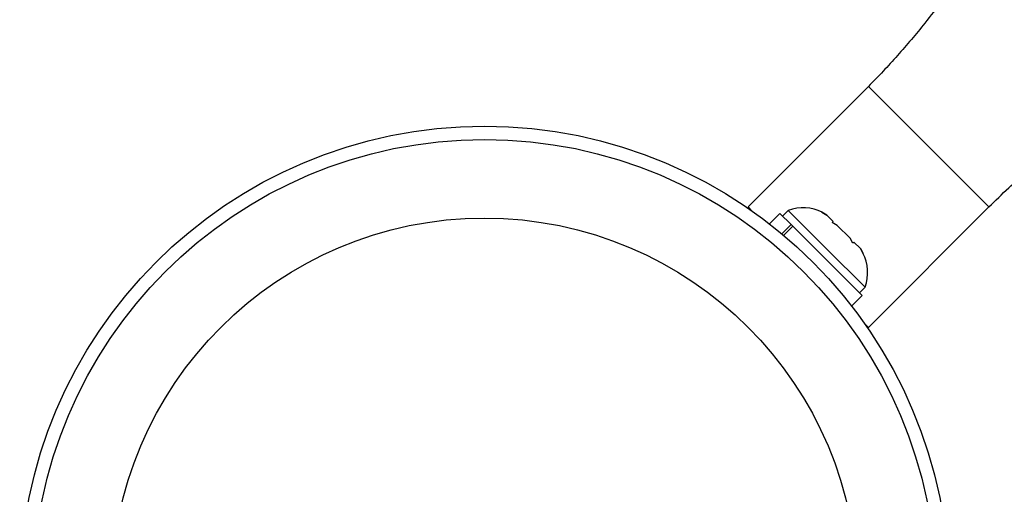
# Model space of a CAD drawing. Units: millimetres. Extents: x -16 to 495, y 0 to 460.
# Drawn here: x 292 to 298, y 138 to 141 of the extents above; entities that cross this region are included whole.
import ezdxf

# ---------------------------------------------------------------- set-up
doc = ezdxf.new("R2010")
doc.units = ezdxf.units.MM
doc.header["$LTSCALE"] = 20
doc.layers.add('CONTOUR', color=7, linetype='Continuous')

msp = doc.modelspace()

# ---------------------------------------------------------------- linework, layer by layer
at = {"layer": 'CONTOUR'}
for p, q in [((296.1247, 140.0654), (296.8308, 140.7716)), ((297.537, 140.0654), (296.8308, 140.7716)), ((296.1491, 140.041), (296.1247, 140.0654)), ((296.8308, 139.3593), (297.537, 140.0654)), ((296.3119, 140.0277), (296.2503, 139.9661)), ((296.378, 139.9617), (296.3119, 140.0277)), ((296.3605, 140.0453), (296.3274, 140.0122)), ((296.5856, 139.8202), (296.3605, 140.0453)), ((296.5573, 140.0349), (296.5865, 140.0179)), ((296.5865, 140.0179), (296.5573, 140.0349)), ((296.6242, 139.9802), (296.5865, 140.0179)), ((296.3235, 139.9072), (296.378, 139.9617)), ((296.3869, 139.9527), (296.3333, 139.899)), ((296.378, 139.9617), (296.3869, 139.9527)), ((296.7931, 139.5465), (296.3869, 139.9527)), ((296.6181, 139.9741), (296.6242, 139.9802)), ((296.6472, 139.9572), (296.6181, 139.9741)), ((296.7226, 139.8818), (296.6472, 139.9572)), ((296.7395, 139.8527), (296.7226, 139.8818)), ((296.7456, 139.8588), (296.7395, 139.8527)), ((296.7833, 139.8211), (296.7456, 139.8588)), ((296.8107, 139.5951), (296.5856, 139.8202)), ((296.8003, 139.7919), (296.7833, 139.8211)), ((296.7833, 139.8211), (296.8003, 139.7919)), ((296.7776, 139.562), (296.8107, 139.5951)), ((296.7315, 139.4849), (296.7931, 139.5465)), ((296.8308, 139.3593), (296.8064, 139.3837))]:
    msp.add_line(p, q, dxfattribs=at)
for radius in [2.7238, 2.6459, 2.1856]:
    msp.add_circle((294.58, 137.8146), radius, dxfattribs=at)
for centre, start, end in [((296.4466, 139.8068), 63.51259, 109.82934), ((296.5722, 139.6811), 340.17066, 26.77315)]:
    msp.add_arc(centre, 0.2536, start, end, dxfattribs=at)
for points, knots in [([(299.1699, 144.0817), (299.0873, 143.9947), (298.9299, 143.8289), (298.7289, 143.5718), (298.5593, 143.3334), (298.417, 143.1166), (298.2976, 142.9251), (298.1936, 142.7528), (298.1009, 142.5958), (298.0134, 142.4467), (297.931, 142.3069), (297.8489, 142.1687), (297.7645, 142.0285), (297.6716, 141.8766), (297.5669, 141.7105), (297.4619, 141.5514), (297.3592, 141.4036), (297.2623, 141.2712), (297.1683, 141.1502), (297.0808, 141.0436), (296.9992, 140.9493), (296.9148, 140.8569), (296.8594, 140.8006), (296.8308, 140.7716)], [0, 0, 0, 0, 0.086749, 0.165269, 0.235807, 0.298366, 0.352866, 0.399225, 0.444092, 0.4852, 0.524299, 0.561493, 0.601645, 0.644026, 0.691503, 0.744097, 0.782008, 0.821803, 0.862423, 0.894083, 0.927281, 0.962449, 1, 1, 1, 1]), ([(297.537, 140.0654), (297.5748, 140.1025), (297.6442, 140.1705), (297.7507, 140.2655), (297.8452, 140.3454), (297.9454, 140.4264), (298.0591, 140.5137), (298.1908, 140.6093), (298.3347, 140.7086), (298.492, 140.8119), (298.653, 140.9132), (298.8063, 141.0066), (298.9358, 141.0839), (299.0412, 141.1463), (299.1298, 141.1984), (299.226, 141.2549), (299.3497, 141.3277), (299.5022, 141.418), (299.6786, 141.5245), (299.8737, 141.6461), (300.0934, 141.7901), (300.3341, 141.9611), (300.593, 142.1633), (300.7597, 142.3216), (300.8471, 142.4045)], [0, 0, 0, 0, 0.048968, 0.089903, 0.12327, 0.149748, 0.186512, 0.225592, 0.267621, 0.312631, 0.361532, 0.405077, 0.442268, 0.470532, 0.493498, 0.516578, 0.551029, 0.597171, 0.644506, 0.699843, 0.76309, 0.834158, 0.913046, 1, 1, 1, 1])]:
    msp.add_open_spline(points, degree=3, knots=knots, dxfattribs=at)

doc.saveas('drawing.dxf')
